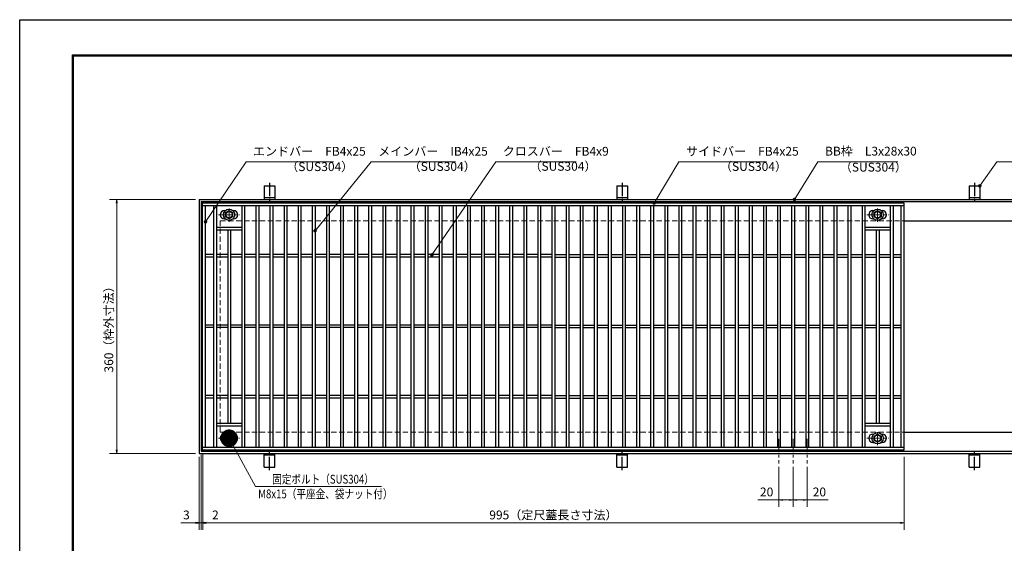
# Model space of a CAD drawing. Extents: x 0 to 2100, y 0 to 1485.
# Drawn here: x 0 to 1397, y 742 to 1485 of the extents above; entities that cross this region are included whole.
import ezdxf

# ---------------------------------------------------------------- set-up
doc = ezdxf.new("R2010")
doc.units = 0
doc.header["$LTSCALE"] = 15
doc.header["$MEASUREMENT"] = 0
doc.linetypes.add('CENTER', pattern=[2, 1.25, -0.25, 0.25, -0.25])
doc.linetypes.add('DASHED', pattern=[0.75, 0.5, -0.25])
doc.layers.get('0').update_dxf_attribs({"color": 5, "linetype": 'CONTINUOUS'})
doc.layers.get('DEFPOINTS').update_dxf_attribs({"color": 250, "linetype": 'CONTINUOUS'})
doc.layers.add('7-図\u3000枠', color=160, linetype='CONTINUOUS')
for name, color, linetype, lineweight in [('アンカー', 7, 'CONTINUOUS', 25), ('中心線', 6, 'CENTER', 18), ('寸法注釈', 30, 'CONTINUOUS', 18), ('枠', 7, 'CONTINUOUS', 25), ('溝開口', 254, 'DASHED', 18), ('締付部品', 7, 'CONTINUOUS', 25), ('蓋', 5, 'CONTINUOUS', 25)]:
    doc.layers.add(name, color=color, linetype=linetype, lineweight=lineweight)
doc.styles.add('BIGFONT', font='romans.shx', dxfattribs={"width": 0.7336, "bigfont": 'extfont.shx'})
doc.styles.get("Standard").update_dxf_attribs({"font": 'ROMANS.SHX', "width": 0.8, "height": 12.5, "bigfont": 'EXTFONT.SHX'})
doc.dimstyles.get("Standard").update_dxf_attribs({"dimscale": 5, "dimtxt": 12.5, "dimasz": 2, "dimexe": 0.5, "dimexo": 0.5, "dimgap": 0.5, "dimtad": 3, "dimdec": 4, "dimdsep": 46, "dimtxsty": 'Standard', "dimblk1": 'OPEN', "dimblk2": 'OPEN', "dimsah": 1, "dimcen": 0, "dimclrd": 30, "dimclre": 30, "dimclrt": 256, "dimadec": 4, "dimazin": 2, "dimtfac": 1, "dimtdec": 4, "dimtmove": 0, "dimatfit": 3, "dimldrblk": 'OPEN', "dimfxl": 0, "dimtolj": 1, "dimlwd": -1, "dimlwe": -1, "dimarcsym": 0})

# ---------------------------------------------------------------- blocks, each defined once
blk = doc.blocks.new('A$C5D7C781A')
at = {"layer": 'アンカー', "color": 6, "linetype": 'CENTER'}
blk.add_line((7.5, 28), (7.5, 0), dxfattribs=at)
at = {"layer": 'アンカー'}
for p, q in [((0, 23.8), (0, 4.5)), ((0, 23.8), (15, 23.8)), ((15, 23.8), (15, 4.5)), ((15, 6.8), (0, 6.8)), ((0, 4.5), (15, 4.5))]:
    blk.add_line(p, q, dxfattribs=at)
blk = doc.blocks.new('_OPEN')
at = {"color": 0, "linetype": 'ByBlock'}
for p, q in [((-1, 0.167), (0, 0)), ((0, 0), (-1, -0.167)), ((0, 0), (-1, 0))]:
    blk.add_line(p, q, dxfattribs=at)
blk = doc.blocks.new('*D150')
at = {"layer": 'DEFPOINTS', "color": 0}
for p in [(259.6, 875), (1254.6, 870), (1254.6, 771.5)]:
    blk.add_point(p, dxfattribs=at)
at = {"layer": '寸法注釈', "color": 30}
for p, q in [((259.6, 870), (259.6, 761.5)), ((1254.6, 865), (1254.6, 761.5)), ((264.6, 771.5), (1249.6, 771.5))]:
    blk.add_line(p, q, dxfattribs=at)
at = {"layer": '寸法注釈', "color": 30, "xscale": 5, "yscale": 5, "zscale": 5, "rotation": 180}
blk.add_blockref('_OPEN', (259.6, 771.5), dxfattribs=at)
at = {"layer": '寸法注釈', "color": 30, "xscale": 5, "yscale": 5, "zscale": 5}
blk.add_blockref('_OPEN', (1254.6, 771.5), dxfattribs=at)
at = {"layer": '寸法注釈', "color": 7, "insert": (757.1, 782.7), "char_height": 12.5, "attachment_point": 5, "style": 'BIGFONT'}
blk.add_mtext('\\A1;995（定尺蓋長さ寸法）', dxfattribs=at)
blk = doc.blocks.new('_Dot')
at = {"color": 0, "linetype": 'ByBlock', "lineweight": -2}
blk.add_line((-0.5, 0), (-1, 0), dxfattribs=at)
at = {"color": 0, "linetype": 'ByBlock', "const_width": 0.5}
blk.add_lwpolyline([(-0.25, 0, 1), (0.25, 0, 1)], format="xyb", close=True, dxfattribs=at)
blk = doc.blocks.new('A$C1487498E')
at = {"layer": '中心線'}
for p, q in [((15.2, 0), (15.2, 19.8)), ((0, 9.9), (30.5, 9.9))]:
    blk.add_line(p, q, dxfattribs=at)
at = {"layer": '締付部品'}
for p, q in [((10.2, 12.8), (15.2, 15.7)), ((15.2, 15.7), (20.2, 12.8)), ((10.2, 7), (10.2, 12.8)), ((15.2, 4.1), (10.2, 7)), ((20.2, 7), (15.2, 4.1)), ((20.2, 12.8), (20.2, 7))]:
    blk.add_line(p, q, dxfattribs=at)
for radius in [8, 5, 4.59]:
    blk.add_circle((15.2, 9.9), radius, dxfattribs=at)
at = {"layer": '蓋'}
for p, q in [((8.7, 15.9), (10, 15.9)), ((20.5, 15.9), (21.7, 15.9)), ((8.7, 3.9), (10, 3.9)), ((20.5, 3.9), (21.7, 3.9))]:
    blk.add_line(p, q, dxfattribs=at)
for centre, start, end in [((8.7, 9.9), 90, 270), ((21.7, 9.9), 270, 90)]:
    blk.add_arc(centre, 6, start, end, dxfattribs=at)
blk = doc.blocks.new('*D151')
at = {"layer": 'DEFPOINTS', "color": 0}
for p in [(254.6, 1230), (137.6, 870), (254.6, 870)]:
    blk.add_point(p, dxfattribs=at)
at = {"layer": '寸法注釈', "color": 30}
for p, q in [((249.6, 1230), (127.6, 1230)), ((137.6, 1225), (137.6, 875)), ((249.6, 870), (127.6, 870))]:
    blk.add_line(p, q, dxfattribs=at)
at = {"layer": '寸法注釈', "color": 30, "xscale": 5, "yscale": 5, "zscale": 5}
for p, rotation in [((137.6, 1230), 90), ((137.6, 870), 270)]:
    blk.add_blockref('_OPEN', p, dxfattribs=dict(at, rotation=rotation))
at = {"layer": '寸法注釈', "color": 7, "insert": (126.4, 1050), "char_height": 12.5, "attachment_point": 5, "rotation": 90, "style": 'BIGFONT'}
blk.add_mtext('\\A1;360（枠外寸法）', dxfattribs=at)
blk = doc.blocks.new('*D152')
at = {"layer": 'DEFPOINTS', "color": 0}
for p in [(254.6, 870), (257.6, 873), (254.6, 771.5)]:
    blk.add_point(p, dxfattribs=at)
at = {"layer": '寸法注釈', "color": 30}
for p, q in [((257.6, 868), (257.6, 761.5)), ((254.6, 865), (254.6, 761.5)), ((249.6, 771.5), (228.4, 771.5)), ((257.6, 771.5), (254.6, 771.5)), ((262.6, 771.5), (267.6, 771.5))]:
    blk.add_line(p, q, dxfattribs=at)
at = {"layer": '寸法注釈', "color": 30, "xscale": 5, "yscale": 5, "zscale": 5}
blk.add_blockref('_OPEN', (254.6, 771.5), dxfattribs=at)
at = {"layer": '寸法注釈', "color": 30, "xscale": 5, "yscale": 5, "zscale": 5, "rotation": 180}
blk.add_blockref('_OPEN', (257.6, 771.5), dxfattribs=at)
at = {"layer": '寸法注釈', "color": 7, "insert": (236.5, 782.7), "char_height": 12.5, "attachment_point": 5, "style": 'BIGFONT'}
blk.add_mtext('\\A1;3', dxfattribs=at)
blk = doc.blocks.new('*D153')
at = {"layer": 'DEFPOINTS', "color": 0}
for p in [(257.6, 873), (259.6, 875), (259.6, 771.5)]:
    blk.add_point(p, dxfattribs=at)
at = {"layer": '寸法注釈', "color": 30}
for p, q in [((257.6, 868), (257.6, 761.5)), ((259.6, 870), (259.6, 761.5)), ((252.6, 771.5), (247.6, 771.5)), ((257.6, 771.5), (259.6, 771.5)), ((264.6, 771.5), (285.7, 771.5))]:
    blk.add_line(p, q, dxfattribs=at)
at = {"layer": '寸法注釈', "color": 30, "xscale": 5, "yscale": 5, "zscale": 5}
blk.add_blockref('_OPEN', (257.6, 771.5), dxfattribs=at)
at = {"layer": '寸法注釈', "color": 30, "xscale": 5, "yscale": 5, "zscale": 5, "rotation": 180}
blk.add_blockref('_OPEN', (259.6, 771.5), dxfattribs=at)
at = {"layer": '寸法注釈', "color": 7, "insert": (277.6, 782.7), "char_height": 12.5, "attachment_point": 5, "style": 'BIGFONT'}
blk.add_mtext('\\A1;2', dxfattribs=at)
blk = doc.blocks.new('*D107')
at = {"layer": 'DEFPOINTS', "color": 0}
for p in [(1097.1, 855.8), (1117.1, 855.8), (1117.1, 804)]:
    blk.add_point(p, dxfattribs=at)
at = {"layer": '寸法注釈', "color": 30}
for p, q in [((1097.1, 850.8), (1097.1, 794)), ((1117.1, 850.8), (1117.1, 794)), ((1102.1, 804), (1112.1, 804)), ((1117.1, 804), (1146.9, 804))]:
    blk.add_line(p, q, dxfattribs=at)
at = {"layer": '寸法注釈', "color": 30, "xscale": 5, "yscale": 5, "zscale": 5, "rotation": 180}
blk.add_blockref('_OPEN', (1097.1, 804), dxfattribs=at)
at = {"layer": '寸法注釈', "color": 30, "xscale": 5, "yscale": 5, "zscale": 5}
blk.add_blockref('_OPEN', (1117.1, 804), dxfattribs=at)
at = {"layer": '寸法注釈', "color": 7, "insert": (1134.5, 815.3), "char_height": 12.5, "attachment_point": 5, "style": 'BIGFONT'}
blk.add_mtext('\\A1;20', dxfattribs=at)
blk = doc.blocks.new('*D108')
at = {"layer": 'DEFPOINTS', "color": 0}
for p in [(1077.1, 855.8), (1097.1, 855.8), (1077.1, 804)]:
    blk.add_point(p, dxfattribs=at)
at = {"layer": '寸法注釈', "color": 30}
for p, q in [((1077.1, 850.8), (1077.1, 794)), ((1097.1, 850.8), (1097.1, 794)), ((1077.1, 804), (1047.2, 804)), ((1092.1, 804), (1082.1, 804))]:
    blk.add_line(p, q, dxfattribs=at)
at = {"layer": '寸法注釈', "color": 30, "xscale": 5, "yscale": 5, "zscale": 5, "rotation": 180}
blk.add_blockref('_OPEN', (1077.1, 804), dxfattribs=at)
at = {"layer": '寸法注釈', "color": 30, "xscale": 5, "yscale": 5, "zscale": 5}
blk.add_blockref('_OPEN', (1097.1, 804), dxfattribs=at)
at = {"layer": '寸法注釈', "color": 7, "insert": (1059.6, 815.3), "char_height": 12.5, "attachment_point": 5, "style": 'BIGFONT'}
blk.add_mtext('\\A1;20', dxfattribs=at)

msp = doc.modelspace()

# ---------------------------------------------------------------- linework, layer by layer
at = {"layer": '7-図\u3000枠', "color": 253}
for p, q in [((75, 50), (75, 1435)), ((75, 1435), (2050, 1435)), ((76.25, 51.25), (76.25, 1433.75)), ((76.25, 1433.75), (2048.75, 1433.75))]:
    msp.add_line(p, q, dxfattribs=at)
at = {"layer": 'DEFPOINTS'}
for p, q in [((0, 0), (0, 1485)), ((0, 1485), (2100, 1485))]:
    msp.add_line(p, q, dxfattribs=at)
at = {"layer": '中心線'}
for p, q in [((1077.05, 890.47), (1077.05, 855.83)), ((1097.05, 890.47), (1097.05, 855.83)), ((1117.05, 890.47), (1117.05, 855.83))]:
    msp.add_line(p, q, dxfattribs=at)
at = {"layer": '枠'}
for p, q in [((254.55, 1229.98), (1459.55, 1229.98)), ((254.55, 1229.98), (254.55, 869.98)), ((257.55, 1226.98), (1457.71, 1226.98)), ((257.55, 1226.98), (257.55, 872.98)), ((1254.55, 1199.98), (1459.55, 1199.98)), ((1254.55, 899.98), (1459.55, 899.98)), ((254.55, 869.98), (1459.55, 869.98)), ((257.55, 872.98), (1461.39, 872.98))]:
    msp.add_line(p, q, dxfattribs=at)
at = {"layer": '溝開口'}
for p, q in [((284.55, 1199.98), (1254.55, 1199.98)), ((284.55, 1199.98), (284.55, 899.98)), ((284.55, 899.98), (1254.55, 899.98))]:
    msp.add_line(p, q, dxfattribs=at)
at = {"layer": '蓋'}
for p, q in [((1254.55, 1224.98), (259.55, 1224.98)), ((259.55, 874.98), (259.55, 1224.98)), ((1254.55, 1220.98), (259.55, 1220.98)), ((263.55, 878.98), (263.55, 1220.98)), ((275.05, 1220.98), (275.05, 878.98)), ((279.05, 1220.98), (279.05, 878.98)), ((315.05, 1220.98), (315.05, 878.98)), ((319.05, 1220.98), (319.05, 878.98)), ((335.05, 1220.98), (335.05, 878.98)), ((339.05, 1220.98), (339.05, 878.98)), ((355.05, 1220.98), (355.05, 878.98)), ((359.05, 1220.98), (359.05, 878.98)), ((375.05, 1220.98), (375.05, 878.98)), ((379.05, 1220.98), (379.05, 878.98)), ((395.05, 1220.98), (395.05, 878.98)), ((399.05, 1220.98), (399.05, 878.98)), ((415.05, 1220.98), (415.05, 878.98)), ((419.05, 1220.98), (419.05, 878.98)), ((435.05, 1220.98), (435.05, 878.98)), ((439.05, 1220.98), (439.05, 878.98)), ((455.05, 1220.98), (455.05, 878.98)), ((459.05, 1220.98), (459.05, 878.98)), ((475.05, 1220.98), (475.05, 878.98)), ((479.05, 1220.98), (479.05, 878.98)), ((495.05, 1220.98), (495.05, 878.98)), ((499.05, 1220.98), (499.05, 878.98)), ((515.05, 1220.98), (515.05, 878.98)), ((519.05, 1220.98), (519.05, 878.98)), ((535.05, 1220.98), (535.05, 878.98)), ((539.05, 1220.98), (539.05, 878.98)), ((555.05, 1220.98), (555.05, 878.98)), ((559.05, 1220.98), (559.05, 878.98)), ((575.05, 1220.98), (575.05, 878.98)), ((579.05, 1220.98), (579.05, 878.98)), ((595.05, 1220.98), (595.05, 878.98)), ((599.05, 1220.98), (599.05, 878.98)), ((615.05, 1220.98), (615.05, 878.98)), ((619.05, 1220.98), (619.05, 878.98)), ((635.05, 1220.98), (635.05, 878.98)), ((639.05, 1220.98), (639.05, 878.98)), ((655.05, 1220.98), (655.05, 878.98)), ((659.05, 1220.98), (659.05, 878.98)), ((675.05, 1220.98), (675.05, 878.98)), ((679.05, 1220.98), (679.05, 878.98)), ((695.05, 1220.98), (695.05, 878.98)), ((699.05, 1220.98), (699.05, 878.98)), ((715.05, 1220.98), (715.05, 878.98)), ((719.05, 1220.98), (719.05, 878.98)), ((735.05, 1220.98), (735.05, 878.98)), ((739.05, 1220.98), (739.05, 878.98)), ((755.05, 1220.98), (755.05, 878.98)), ((759.05, 1220.98), (759.05, 878.98)), ((775.05, 1220.98), (775.05, 878.98)), ((779.05, 1220.98), (779.05, 878.98)), ((795.05, 1220.98), (795.05, 878.98)), ((799.05, 1220.98), (799.05, 878.98)), ((815.05, 1220.98), (815.05, 878.98)), ((819.05, 1220.98), (819.05, 878.98)), ((835.05, 1220.98), (835.05, 878.98)), ((839.05, 1220.98), (839.05, 878.98)), ((855.05, 1220.98), (855.05, 878.98)), ((859.05, 1220.98), (859.05, 878.98)), ((875.05, 1220.98), (875.05, 878.98)), ((879.05, 1220.98), (879.05, 878.98)), ((895.05, 1220.98), (895.05, 878.98)), ((899.05, 1220.98), (899.05, 878.98)), ((915.05, 1220.98), (915.05, 878.98)), ((919.05, 1220.98), (919.05, 878.98)), ((935.05, 1220.98), (935.05, 878.98)), ((939.05, 1220.98), (939.05, 878.98)), ((955.05, 1220.98), (955.05, 878.98)), ((959.05, 1220.98), (959.05, 878.98)), ((975.05, 1220.98), (975.05, 878.98)), ((979.05, 1220.98), (979.05, 878.98)), ((995.05, 1220.98), (995.05, 878.98)), ((999.05, 1220.98), (999.05, 878.98)), ((1015.05, 1220.98), (1015.05, 878.98)), ((1019.05, 1220.98), (1019.05, 878.98)), ((1035.05, 1220.98), (1035.05, 878.98)), ((1039.05, 1220.98), (1039.05, 878.98)), ((1055.05, 1220.98), (1055.05, 878.98)), ((1059.05, 1220.98), (1059.05, 878.98)), ((1075.05, 1220.98), (1075.05, 878.98)), ((1079.05, 1220.98), (1079.05, 878.98)), ((1095.05, 1220.98), (1095.05, 878.98)), ((1099.05, 1220.98), (1099.05, 878.98)), ((1115.05, 1220.98), (1115.05, 878.98)), ((1119.05, 1220.98), (1119.05, 878.98)), ((1135.05, 1220.98), (1135.05, 878.98)), ((1139.05, 1220.98), (1139.05, 878.98)), ((1155.05, 1220.98), (1155.05, 878.98)), ((1159.05, 1220.98), (1159.05, 878.98)), ((1175.05, 1220.98), (1175.05, 878.98)), ((1179.05, 1220.98), (1179.05, 878.98)), ((1195.05, 1220.98), (1195.05, 878.98)), ((1199.05, 1220.98), (1199.05, 878.98)), ((1235.05, 1220.98), (1235.05, 878.98)), ((1239.05, 1220.98), (1239.05, 878.98)), ((1250.55, 878.98), (1250.55, 1220.98)), ((1254.55, 874.98), (1254.55, 1224.98)), ((279.05, 1190.98), (315.05, 1190.98)), ((1199.05, 1190.98), (1235.05, 1190.98)), ((279.05, 1186.98), (315.05, 1186.98)), ((295.05, 1186.98), (295.05, 912.98)), ((299.05, 1186.98), (299.05, 912.98)), ((1199.05, 1186.98), (1235.05, 1186.98)), ((1215.05, 1186.98), (1215.05, 912.98)), ((1219.05, 1186.98), (1219.05, 912.98)), ((275.05, 1151.98), (263.55, 1151.98)), ((275.05, 1148.48), (263.55, 1148.48)), ((295.05, 1151.98), (279.05, 1151.98)), ((295.05, 1148.48), (279.05, 1148.48)), ((315.05, 1151.98), (299.05, 1151.98)), ((315.05, 1148.48), (299.05, 1148.48)), ((335.05, 1151.98), (319.05, 1151.98)), ((335.05, 1148.48), (319.05, 1148.48)), ((355.05, 1151.98), (339.05, 1151.98)), ((355.05, 1148.48), (339.05, 1148.48)), ((375.05, 1151.98), (359.05, 1151.98)), ((375.05, 1148.48), (359.05, 1148.48)), ((395.05, 1151.98), (379.05, 1151.98)), ((395.05, 1148.48), (379.05, 1148.48)), ((415.05, 1151.98), (399.05, 1151.98)), ((415.05, 1148.48), (399.05, 1148.48)), ((435.05, 1151.98), (419.05, 1151.98)), ((435.05, 1148.48), (419.05, 1148.48)), ((455.05, 1151.98), (439.05, 1151.98)), ((455.05, 1148.48), (439.05, 1148.48)), ((475.05, 1151.98), (459.05, 1151.98)), ((475.05, 1148.48), (459.05, 1148.48)), ((495.05, 1151.98), (479.05, 1151.98)), ((495.05, 1148.48), (479.05, 1148.48)), ((515.05, 1151.98), (499.05, 1151.98)), ((515.05, 1148.48), (499.05, 1148.48)), ((535.05, 1151.98), (519.05, 1151.98)), ((535.05, 1148.48), (519.05, 1148.48)), ((555.05, 1151.98), (539.05, 1151.98)), ((555.05, 1148.48), (539.05, 1148.48)), ((575.05, 1151.98), (559.05, 1151.98)), ((575.05, 1148.48), (559.05, 1148.48)), ((595.05, 1151.98), (579.05, 1151.98)), ((595.05, 1148.48), (579.05, 1148.48)), ((615.05, 1151.98), (599.05, 1151.98)), ((615.05, 1148.48), (599.05, 1148.48)), ((635.05, 1151.98), (619.05, 1151.98)), ((635.05, 1148.48), (619.05, 1148.48)), ((655.05, 1151.98), (639.05, 1151.98)), ((655.05, 1148.48), (639.05, 1148.48)), ((675.05, 1151.98), (659.05, 1151.98)), ((675.05, 1148.48), (659.05, 1148.48)), ((695.05, 1151.98), (679.05, 1151.98)), ((695.05, 1148.48), (679.05, 1148.48)), ((715.05, 1151.98), (699.05, 1151.98)), ((715.05, 1148.48), (699.05, 1148.48)), ((735.05, 1151.98), (719.05, 1151.98)), ((735.05, 1148.48), (719.05, 1148.48)), ((755.05, 1151.98), (739.05, 1151.98)), ((755.05, 1148.48), (739.05, 1148.48)), ((759.05, 1151.98), (775.05, 1151.98)), ((759.05, 1148.48), (775.05, 1148.48)), ((779.05, 1151.98), (795.05, 1151.98)), ((779.05, 1148.48), (795.05, 1148.48)), ((799.05, 1151.98), (815.05, 1151.98)), ((799.05, 1148.48), (815.05, 1148.48)), ((819.05, 1151.98), (835.05, 1151.98)), ((819.05, 1148.48), (835.05, 1148.48)), ((839.05, 1151.98), (855.05, 1151.98)), ((839.05, 1148.48), (855.05, 1148.48)), ((859.05, 1151.98), (875.05, 1151.98)), ((859.05, 1148.48), (875.05, 1148.48)), ((879.05, 1151.98), (895.05, 1151.98)), ((879.05, 1148.48), (895.05, 1148.48)), ((899.05, 1151.98), (915.05, 1151.98)), ((899.05, 1148.48), (915.05, 1148.48)), ((919.05, 1151.98), (935.05, 1151.98)), ((919.05, 1148.48), (935.05, 1148.48)), ((939.05, 1151.98), (955.05, 1151.98)), ((939.05, 1148.48), (955.05, 1148.48)), ((959.05, 1151.98), (975.05, 1151.98)), ((959.05, 1148.48), (975.05, 1148.48)), ((979.05, 1151.98), (995.05, 1151.98)), ((979.05, 1148.48), (995.05, 1148.48)), ((999.05, 1151.98), (1015.05, 1151.98)), ((999.05, 1148.48), (1015.05, 1148.48)), ((1019.05, 1151.98), (1035.05, 1151.98)), ((1019.05, 1148.48), (1035.05, 1148.48)), ((1039.05, 1151.98), (1055.05, 1151.98)), ((1039.05, 1148.48), (1055.05, 1148.48)), ((1059.05, 1151.98), (1075.05, 1151.98)), ((1059.05, 1148.48), (1075.05, 1148.48)), ((1079.05, 1151.98), (1095.05, 1151.98)), ((1079.05, 1148.48), (1095.05, 1148.48)), ((1099.05, 1151.98), (1115.05, 1151.98)), ((1099.05, 1148.48), (1115.05, 1148.48)), ((1119.05, 1151.98), (1135.05, 1151.98)), ((1119.05, 1148.48), (1135.05, 1148.48)), ((1139.05, 1151.98), (1155.05, 1151.98)), ((1139.05, 1148.48), (1155.05, 1148.48)), ((1159.05, 1151.98), (1175.05, 1151.98)), ((1159.05, 1148.48), (1175.05, 1148.48)), ((1179.05, 1151.98), (1195.05, 1151.98)), ((1179.05, 1148.48), (1195.05, 1148.48)), ((1199.05, 1151.98), (1215.05, 1151.98)), ((1199.05, 1148.48), (1215.05, 1148.48)), ((1219.05, 1151.98), (1235.05, 1151.98)), ((1219.05, 1148.48), (1235.05, 1148.48)), ((1239.05, 1151.98), (1250.55, 1151.98)), ((1239.05, 1148.48), (1250.55, 1148.48)), ((275.05, 1051.98), (263.55, 1051.98)), ((275.05, 1048.48), (263.55, 1048.48)), ((295.05, 1051.98), (279.05, 1051.98)), ((295.05, 1048.48), (279.05, 1048.48)), ((315.05, 1051.98), (299.05, 1051.98)), ((315.05, 1048.48), (299.05, 1048.48)), ((335.05, 1051.98), (319.05, 1051.98)), ((335.05, 1048.48), (319.05, 1048.48)), ((355.05, 1051.98), (339.05, 1051.98)), ((355.05, 1048.48), (339.05, 1048.48)), ((375.05, 1051.98), (359.05, 1051.98)), ((375.05, 1048.48), (359.05, 1048.48)), ((395.05, 1051.98), (379.05, 1051.98)), ((395.05, 1048.48), (379.05, 1048.48)), ((415.05, 1051.98), (399.05, 1051.98)), ((415.05, 1048.48), (399.05, 1048.48)), ((435.05, 1051.98), (419.05, 1051.98)), ((435.05, 1048.48), (419.05, 1048.48)), ((455.05, 1051.98), (439.05, 1051.98)), ((455.05, 1048.48), (439.05, 1048.48)), ((475.05, 1051.98), (459.05, 1051.98)), ((475.05, 1048.48), (459.05, 1048.48)), ((495.05, 1051.98), (479.05, 1051.98)), ((495.05, 1048.48), (479.05, 1048.48)), ((515.05, 1051.98), (499.05, 1051.98)), ((515.05, 1048.48), (499.05, 1048.48)), ((535.05, 1051.98), (519.05, 1051.98)), ((535.05, 1048.48), (519.05, 1048.48)), ((555.05, 1051.98), (539.05, 1051.98)), ((555.05, 1048.48), (539.05, 1048.48)), ((575.05, 1051.98), (559.05, 1051.98)), ((575.05, 1048.48), (559.05, 1048.48)), ((595.05, 1051.98), (579.05, 1051.98)), ((595.05, 1048.48), (579.05, 1048.48)), ((615.05, 1051.98), (599.05, 1051.98)), ((615.05, 1048.48), (599.05, 1048.48)), ((635.05, 1051.98), (619.05, 1051.98)), ((635.05, 1048.48), (619.05, 1048.48)), ((655.05, 1051.98), (639.05, 1051.98)), ((655.05, 1048.48), (639.05, 1048.48)), ((675.05, 1051.98), (659.05, 1051.98)), ((675.05, 1048.48), (659.05, 1048.48)), ((695.05, 1051.98), (679.05, 1051.98)), ((695.05, 1048.48), (679.05, 1048.48)), ((715.05, 1051.98), (699.05, 1051.98)), ((715.05, 1048.48), (699.05, 1048.48)), ((735.05, 1051.98), (719.05, 1051.98)), ((735.05, 1048.48), (719.05, 1048.48)), ((755.05, 1051.98), (739.05, 1051.98)), ((755.05, 1048.48), (739.05, 1048.48)), ((759.05, 1051.98), (775.05, 1051.98)), ((759.05, 1048.48), (775.05, 1048.48)), ((779.05, 1051.98), (795.05, 1051.98)), ((779.05, 1048.48), (795.05, 1048.48)), ((799.05, 1051.98), (815.05, 1051.98)), ((799.05, 1048.48), (815.05, 1048.48)), ((819.05, 1051.98), (835.05, 1051.98)), ((819.05, 1048.48), (835.05, 1048.48)), ((839.05, 1051.98), (855.05, 1051.98)), ((839.05, 1048.48), (855.05, 1048.48)), ((859.05, 1051.98), (875.05, 1051.98)), ((859.05, 1048.48), (875.05, 1048.48)), ((879.05, 1051.98), (895.05, 1051.98)), ((879.05, 1048.48), (895.05, 1048.48)), ((899.05, 1051.98), (915.05, 1051.98)), ((899.05, 1048.48), (915.05, 1048.48)), ((919.05, 1051.98), (935.05, 1051.98)), ((919.05, 1048.48), (935.05, 1048.48)), ((939.05, 1051.98), (955.05, 1051.98)), ((939.05, 1048.48), (955.05, 1048.48)), ((959.05, 1051.98), (975.05, 1051.98)), ((959.05, 1048.48), (975.05, 1048.48)), ((979.05, 1051.98), (995.05, 1051.98)), ((979.05, 1048.48), (995.05, 1048.48)), ((999.05, 1051.98), (1015.05, 1051.98)), ((999.05, 1048.48), (1015.05, 1048.48)), ((1019.05, 1051.98), (1035.05, 1051.98)), ((1019.05, 1048.48), (1035.05, 1048.48)), ((1039.05, 1051.98), (1055.05, 1051.98)), ((1039.05, 1048.48), (1055.05, 1048.48)), ((1059.05, 1051.98), (1075.05, 1051.98)), ((1059.05, 1048.48), (1075.05, 1048.48)), ((1079.05, 1051.98), (1095.05, 1051.98)), ((1079.05, 1048.48), (1095.05, 1048.48)), ((1099.05, 1051.98), (1115.05, 1051.98)), ((1099.05, 1048.48), (1115.05, 1048.48)), ((1119.05, 1051.98), (1135.05, 1051.98)), ((1119.05, 1048.48), (1135.05, 1048.48)), ((1139.05, 1051.98), (1155.05, 1051.98)), ((1139.05, 1048.48), (1155.05, 1048.48)), ((1159.05, 1051.98), (1175.05, 1051.98)), ((1159.05, 1048.48), (1175.05, 1048.48)), ((1179.05, 1051.98), (1195.05, 1051.98)), ((1179.05, 1048.48), (1195.05, 1048.48)), ((1199.05, 1051.98), (1215.05, 1051.98)), ((1199.05, 1048.48), (1215.05, 1048.48)), ((1219.05, 1051.98), (1235.05, 1051.98)), ((1219.05, 1048.48), (1235.05, 1048.48)), ((1239.05, 1051.98), (1250.55, 1051.98)), ((1239.05, 1048.48), (1250.55, 1048.48)), ((275.05, 951.98), (263.55, 951.98)), ((295.05, 951.98), (279.05, 951.98)), ((315.05, 951.98), (299.05, 951.98)), ((335.05, 951.98), (319.05, 951.98)), ((355.05, 951.98), (339.05, 951.98)), ((375.05, 951.98), (359.05, 951.98)), ((395.05, 951.98), (379.05, 951.98)), ((415.05, 951.98), (399.05, 951.98)), ((435.05, 951.98), (419.05, 951.98)), ((455.05, 951.98), (439.05, 951.98)), ((475.05, 951.98), (459.05, 951.98)), ((495.05, 951.98), (479.05, 951.98)), ((515.05, 951.98), (499.05, 951.98)), ((535.05, 951.98), (519.05, 951.98)), ((555.05, 951.98), (539.05, 951.98)), ((575.05, 951.98), (559.05, 951.98)), ((595.05, 951.98), (579.05, 951.98)), ((615.05, 951.98), (599.05, 951.98)), ((635.05, 951.98), (619.05, 951.98)), ((655.05, 951.98), (639.05, 951.98)), ((675.05, 951.98), (659.05, 951.98)), ((695.05, 951.98), (679.05, 951.98)), ((715.05, 951.98), (699.05, 951.98)), ((735.05, 951.98), (719.05, 951.98)), ((755.05, 951.98), (739.05, 951.98)), ((759.05, 951.98), (775.05, 951.98)), ((779.05, 951.98), (795.05, 951.98)), ((799.05, 951.98), (815.05, 951.98)), ((819.05, 951.98), (835.05, 951.98)), ((839.05, 951.98), (855.05, 951.98)), ((859.05, 951.98), (875.05, 951.98)), ((879.05, 951.98), (895.05, 951.98)), ((899.05, 951.98), (915.05, 951.98)), ((919.05, 951.98), (935.05, 951.98)), ((939.05, 951.98), (955.05, 951.98)), ((959.05, 951.98), (975.05, 951.98)), ((979.05, 951.98), (995.05, 951.98)), ((999.05, 951.98), (1015.05, 951.98)), ((1019.05, 951.98), (1035.05, 951.98)), ((1039.05, 951.98), (1055.05, 951.98)), ((1059.05, 951.98), (1075.05, 951.98)), ((1079.05, 951.98), (1095.05, 951.98)), ((1099.05, 951.98), (1115.05, 951.98)), ((1119.05, 951.98), (1135.05, 951.98)), ((1139.05, 951.98), (1155.05, 951.98)), ((1159.05, 951.98), (1175.05, 951.98)), ((1179.05, 951.98), (1195.05, 951.98)), ((1199.05, 951.98), (1215.05, 951.98)), ((1219.05, 951.98), (1235.05, 951.98)), ((1239.05, 951.98), (1250.55, 951.98)), ((275.05, 948.48), (263.55, 948.48)), ((295.05, 948.48), (279.05, 948.48)), ((315.05, 948.48), (299.05, 948.48)), ((335.05, 948.48), (319.05, 948.48)), ((355.05, 948.48), (339.05, 948.48)), ((375.05, 948.48), (359.05, 948.48)), ((395.05, 948.48), (379.05, 948.48)), ((415.05, 948.48), (399.05, 948.48)), ((435.05, 948.48), (419.05, 948.48)), ((455.05, 948.48), (439.05, 948.48)), ((475.05, 948.48), (459.05, 948.48)), ((495.05, 948.48), (479.05, 948.48)), ((515.05, 948.48), (499.05, 948.48)), ((535.05, 948.48), (519.05, 948.48)), ((555.05, 948.48), (539.05, 948.48)), ((575.05, 948.48), (559.05, 948.48)), ((595.05, 948.48), (579.05, 948.48)), ((615.05, 948.48), (599.05, 948.48)), ((635.05, 948.48), (619.05, 948.48)), ((655.05, 948.48), (639.05, 948.48)), ((675.05, 948.48), (659.05, 948.48)), ((695.05, 948.48), (679.05, 948.48)), ((715.05, 948.48), (699.05, 948.48)), ((735.05, 948.48), (719.05, 948.48)), ((755.05, 948.48), (739.05, 948.48)), ((759.05, 948.48), (775.05, 948.48)), ((779.05, 948.48), (795.05, 948.48)), ((799.05, 948.48), (815.05, 948.48)), ((819.05, 948.48), (835.05, 948.48)), ((839.05, 948.48), (855.05, 948.48)), ((859.05, 948.48), (875.05, 948.48)), ((879.05, 948.48), (895.05, 948.48)), ((899.05, 948.48), (915.05, 948.48)), ((919.05, 948.48), (935.05, 948.48)), ((939.05, 948.48), (955.05, 948.48)), ((959.05, 948.48), (975.05, 948.48)), ((979.05, 948.48), (995.05, 948.48)), ((999.05, 948.48), (1015.05, 948.48)), ((1019.05, 948.48), (1035.05, 948.48)), ((1039.05, 948.48), (1055.05, 948.48)), ((1059.05, 948.48), (1075.05, 948.48)), ((1079.05, 948.48), (1095.05, 948.48)), ((1099.05, 948.48), (1115.05, 948.48)), ((1119.05, 948.48), (1135.05, 948.48)), ((1139.05, 948.48), (1155.05, 948.48)), ((1159.05, 948.48), (1175.05, 948.48)), ((1179.05, 948.48), (1195.05, 948.48)), ((1199.05, 948.48), (1215.05, 948.48)), ((1219.05, 948.48), (1235.05, 948.48)), ((1239.05, 948.48), (1250.55, 948.48)), ((279.05, 912.98), (315.05, 912.98)), ((279.05, 908.98), (315.05, 908.98)), ((1199.05, 912.98), (1235.05, 912.98)), ((1199.05, 908.98), (1235.05, 908.98)), ((259.55, 878.98), (1254.55, 878.98)), ((259.55, 874.98), (1254.55, 874.98))]:
    msp.add_line(p, q, dxfattribs=at)
at = {"layer": '蓋', "color": 7}
for p in [(259.55, 1224.98), (259.55, 874.98)]:
    msp.add_point(p, dxfattribs=at)

# ---------------------------------------------------------------- block references
at = {"layer": 'アンカー'}
for p in [(347.05, 1225.52), (847.05, 1225.52), (1347.05, 1225.52)]:
    msp.add_blockref('A$C5D7C781A', p, dxfattribs=at)
at = {"layer": 'アンカー', "xscale": -1, "rotation": 180}
for p in [(347.05, 874.43), (847.05, 874.43), (1347.05, 874.43)]:
    msp.add_blockref('A$C5D7C781A', p, dxfattribs=at)
at = {"layer": '蓋'}
for p in [(281.8, 1198.58), (1201.8, 1198.58), (281.8, 881.58), (1201.8, 881.58)]:
    msp.add_blockref('A$C1487498E', p, dxfattribs=at)

# ---------------------------------------------------------------- texts
at = {"layer": '寸法注釈', "color": 7, "style": 'BIGFONT', "width": 0.8}
for s, p in [('固定ボルト（SUS304）', (358.12, 827.12)), ('M8x15（平座金、袋ナット付）', (338.3, 806.27))]:
    msp.add_text(s, height=12.5, dxfattribs=at).set_placement(p)
at = {"layer": '寸法注釈', "color": 7, "char_height": 12.5, "attachment_point": 7, "style": 'BIGFONT'}
for s, insert in [('エンドバー\u3000FB4x25', (331.07, 1288.25)), ('メインバー\u3000IB4x25', (508.63, 1288.25)), ('クロスバー\u3000FB4x9', (685.28, 1288.25)), ('サイドバー\u3000FB4x25', (945.3, 1288.25)), ('BB枠\u3000L3x28x30', (1142.45, 1288.47)), ('（SUS304）', (551.84, 1266.69)), ('（SUS304）', (723.14, 1266.9)), ('（SUS304）', (993.42, 1266.69)), ('（SUS304）', (378.1, 1266.46)), ('（SUS304）', (1163.46, 1265.73))]:
    msp.add_mtext(s, dxfattribs=dict(at, insert=insert))

# ---------------------------------------------------------------- dimensions: what is measured, and where the dimension line sits
at = {"layer": '寸法注釈'}
dim = msp.add_linear_dim(base=(137.64, 869.98), p1=(254.55, 1229.98), p2=(254.55, 869.98), angle=90, text='<>（枠外寸法）', dimstyle='Standard', override={"dimscale": 5, "dimtxt": 2.5, "dimasz": 1, "dimexe": 2, "dimexo": 1, "dimgap": 1, "dimtad": 3, "dimtih": 0, "dimtoh": 0, "dimdec": 1, "dimzin": 8, "dimtxsty": 'BIGFONT', "dimblk": 'Dot', "dimcen": -0.09, "dimclrd": 30, "dimclre": 30, "dimclrt": 7, "dimadec": 1, "dimtdec": 1, "dimtofl": 1, "dimldrblk": 'Dot', "dimtvp": 1, "dimtzin": 8}, dxfattribs=at)
dim.commit()
dim.dimension.update_dxf_attribs({"geometry": '*D151', "text_midpoint": (126.39, 1049.98)})
for base, p1, p2, picture, middle in [((254.55, 771.45), (257.55, 872.98), (254.55, 869.98), '*D152', (236.49, 782.7)), ((259.55, 771.45), (257.55, 872.98), (259.55, 874.98), '*D153', (277.61, 782.7)), ((1077.05, 804.02), (1097.05, 855.83), (1077.05, 855.83), '*D108', (1059.63, 815.27)), ((1117.05, 804.02), (1097.05, 855.83), (1117.05, 855.83), '*D107', (1134.47, 815.27))]:
    dim = msp.add_linear_dim(base=base, p1=p1, p2=p2, dimstyle='Standard', override={"dimscale": 5, "dimtxt": 2.5, "dimasz": 1, "dimexe": 2, "dimexo": 1, "dimgap": 1, "dimtad": 3, "dimtih": 0, "dimtoh": 0, "dimdec": 1, "dimzin": 8, "dimtxsty": 'BIGFONT', "dimblk": 'Dot', "dimcen": -0.09, "dimclrd": 30, "dimclre": 30, "dimclrt": 7, "dimadec": 1, "dimtdec": 1, "dimtofl": 1, "dimldrblk": 'Dot', "dimtvp": 1, "dimtzin": 8}, dxfattribs=at)
    dim.commit()
    dim.dimension.update_dxf_attribs({"geometry": picture, "text_midpoint": middle})
dim = msp.add_linear_dim(base=(1254.55, 771.45), p1=(259.55, 874.98), p2=(1254.55, 869.98), text='<>（定尺蓋長さ寸法）', dimstyle='Standard', override={"dimscale": 5, "dimtxt": 2.5, "dimasz": 1, "dimexe": 2, "dimexo": 1, "dimgap": 1, "dimtad": 3, "dimtih": 0, "dimtoh": 0, "dimdec": 1, "dimzin": 8, "dimtxsty": 'BIGFONT', "dimblk": 'Dot', "dimcen": -0.09, "dimclrd": 30, "dimclre": 30, "dimclrt": 7, "dimadec": 1, "dimtdec": 1, "dimtofl": 1, "dimldrblk": 'Dot', "dimtvp": 1, "dimtzin": 8}, dxfattribs=at)
dim.commit()
dim.dimension.update_dxf_attribs({"geometry": '*D150', "text_midpoint": (757.05, 782.7)})

# ---------------------------------------------------------------- leaders
at = {"layer": '寸法注釈', "annotation_type": 0, "has_hookline": 1, "hookline_direction": 0}
for points, override, text_width in [([(263.55, 1198.36), (321.07, 1283.25), (326.07, 1283.25)], {"dimscale": 5, "dimtxt": 2.5, "dimasz": 1, "dimexe": 2, "dimexo": 1, "dimgap": 1, "dimtad": 3, "dimtih": 0, "dimtoh": 0, "dimdec": 1, "dimzin": 8, "dimtxsty": 'BIGFONT', "dimcen": -0.09, "dimclrd": 30, "dimclre": 30, "dimclrt": 7, "dimadec": 1, "dimtdec": 1, "dimtofl": 1, "dimldrblk": 'Dot', "dimtvp": 1, "dimtzin": 8}, 114.14), ([(419.05, 1185.73), (498.63, 1283.25), (503.63, 1283.25)], {"dimscale": 5, "dimtxt": 2.5, "dimasz": 1, "dimexe": 2, "dimexo": 1, "dimgap": 1, "dimtad": 3, "dimtih": 0, "dimtoh": 0, "dimdec": 1, "dimzin": 8, "dimtxsty": 'BIGFONT', "dimcen": -0.09, "dimclrd": 30, "dimclre": 30, "dimclrt": 7, "dimadec": 1, "dimtdec": 1, "dimtofl": 1, "dimldrblk": 'Dot', "dimtvp": 1, "dimtzin": 8}, 109.78), ([(584.73, 1151.48), (675.28, 1283.25), (680.28, 1283.25)], {"dimscale": 5, "dimtxt": 2.5, "dimasz": 1, "dimexe": 2, "dimexo": 1, "dimgap": 1, "dimtad": 3, "dimtih": 0, "dimtoh": 0, "dimdec": 1, "dimzin": 8, "dimtxsty": 'BIGFONT', "dimcen": -0.09, "dimclrd": 30, "dimclre": 30, "dimclrt": 7, "dimadec": 1, "dimtdec": 1, "dimtofl": 1, "dimldrblk": 'Dot', "dimtvp": 1, "dimtzin": 8}, 104.36), ([(900.02, 1224.98), (935.3, 1283.25), (940.3, 1283.25)], {"dimscale": 5, "dimtxt": 2.5, "dimasz": 1, "dimexe": 2, "dimexo": 1, "dimgap": 1, "dimtad": 3, "dimtih": 0, "dimtoh": 0, "dimdec": 1, "dimzin": 8, "dimtxsty": 'BIGFONT', "dimcen": -0.09, "dimclrd": 30, "dimclre": 30, "dimclrt": 7, "dimadec": 1, "dimtdec": 1, "dimtofl": 1, "dimldrblk": 'Dot', "dimtvp": 1, "dimtzin": 8}, 114.14), ([(1099.08, 1229.98), (1132.45, 1283.47), (1137.45, 1283.47)], {"dimscale": 5, "dimtxt": 2.5, "dimasz": 1, "dimexe": 2, "dimexo": 1, "dimgap": 1, "dimtad": 3, "dimtih": 0, "dimtoh": 0, "dimdec": 1, "dimlfac": 0.2, "dimzin": 8, "dimtxsty": 'BIGFONT', "dimcen": -0.09, "dimclrd": 30, "dimclre": 30, "dimclrt": 7, "dimadec": 1, "dimtdec": 1, "dimtofl": 1, "dimldrblk": 'Dot', "dimtvp": 1, "dimtzin": 8}, 103.23), ([(1362.05, 1249.28), (1386.42, 1283.47), (1391.42, 1283.47)], {"dimscale": 5, "dimtxt": 2.5, "dimasz": 1, "dimexe": 2, "dimexo": 1, "dimgap": 1, "dimtad": 3, "dimtih": 0, "dimtoh": 0, "dimdec": 1, "dimlfac": 0.2, "dimzin": 8, "dimtxsty": 'BIGFONT', "dimcen": -0.09, "dimclrd": 30, "dimclre": 30, "dimclrt": 7, "dimadec": 1, "dimtdec": 1, "dimtofl": 1, "dimldrblk": 'Dot', "dimtvp": 1, "dimtzin": 8}, 39.13)]:
    msp.add_leader(points, dimstyle='Standard', override=override, dxfattribs=dict(at, text_width=text_width))
at = {"layer": '寸法注釈'}
msp.add_leader([(297.05, 891.47), (334.47, 822.94), (513.1, 822.94)], dimstyle='Standard', override={"dimasz": 20, "dimldrblk": 'DotSmall'}, dxfattribs=at)

doc.saveas('drawing.dxf')
